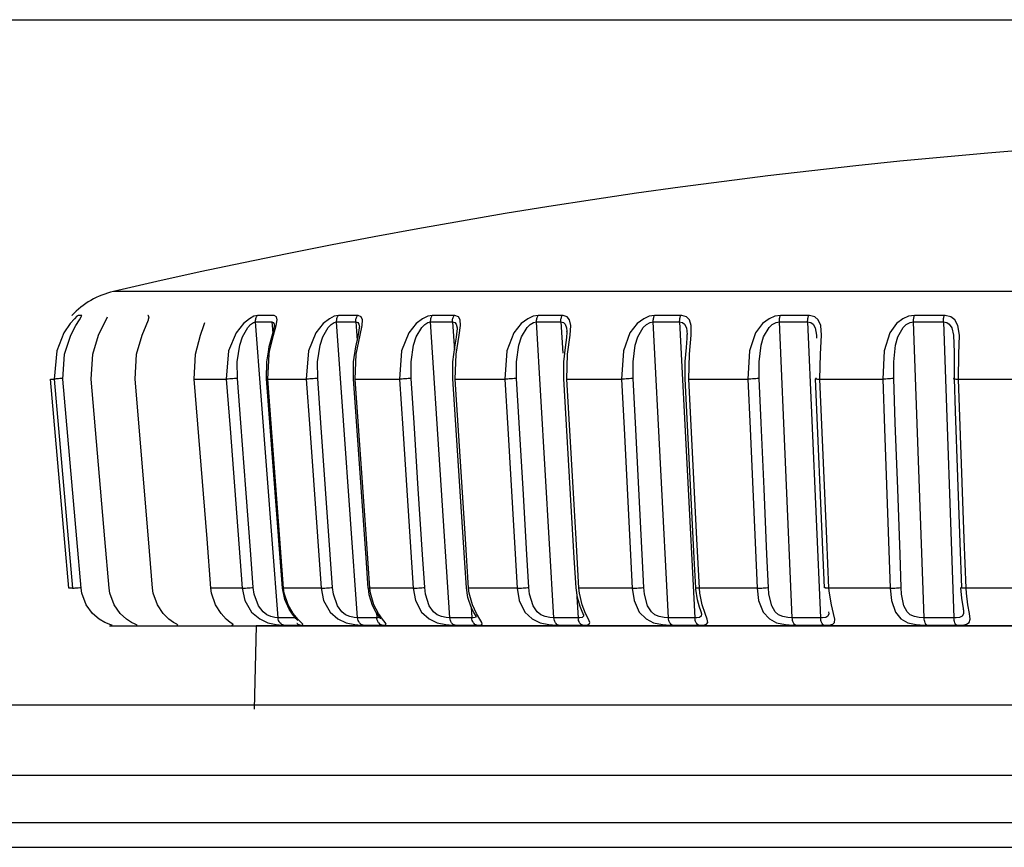
# Model space of a CAD drawing. Extents: x 1655 to 2238, y 315 to 1057.
# Drawn here: x 1900 to 1923, y 959 to 979 of the extents above; entities that cross this region are included whole.
import ezdxf

# ---------------------------------------------------------------- set-up
doc = ezdxf.new("R2010")
doc.units = 0
doc.header["$MEASUREMENT"] = 0
doc.layers.add('025-DWG', color=7, linetype='CONTINUOUS')
doc.layers.add('035-DWG', color=2, linetype='CONTINUOUS')

msp = doc.modelspace()

# ---------------------------------------------------------------- linework, layer by layer
at = {"layer": '025-DWG'}
for p, q in [((1969.748164, 972.162854), (1901.780809, 972.162854)), ((1900.775681, 971.58125), (1900.773412, 971.581205)), ((1905.762781, 964.257079), (1905.219522, 971.427181)), ((1905.614941, 971.427181), (1905.635972, 971.149592)), ((1907.689996, 964.257079), (1907.182496, 971.427181)), ((1907.64734, 971.427181), (1907.67913, 970.97806)), ((1909.9248, 964.257079), (1909.458625, 971.427181)), ((1909.987798, 971.427181), (1910.033144, 970.729728)), ((1912.442711, 964.257079), (1912.022964, 971.427181)), ((1912.610671, 971.427181), (1912.655151, 970.667386)), ((1915.216139, 964.257079), (1914.847419, 971.427181)), ((1915.487221, 971.427181), (1915.855941, 964.257079)), ((1918.214698, 964.257079), (1917.901047, 971.427181)), ((1918.585934, 971.427181), (1918.899585, 964.257079)), ((1921.405537, 964.257079), (1921.15039, 971.427181)), ((1921.872857, 971.427181), (1922.128004, 964.257079)), ((1900.255768, 970.040547), (1900.34519, 970.040547)), ((1903.734623, 970.040547), (1904.510299, 970.040547)), ((1905.515772, 970.040547), (1906.446327, 970.040547)), ((1907.628334, 970.040547), (1908.703573, 970.040547)), ((1910.049159, 970.040547), (1911.257305, 970.040547)), ((1912.751729, 970.040547), (1914.07954, 970.040547)), ((1915.706432, 970.040547), (1917.139361, 970.040547)), ((1918.880893, 970.040547), (1920.403243, 970.040547)), ((1922.240336, 970.040547), (1923.835427, 970.040547)), ((1900.786022, 964.976042), (1900.699037, 964.976042)), ((1904.894146, 964.976042), (1904.139595, 964.976042)), ((1906.804899, 964.976042), (1905.899687, 964.976042)), ((1909.032941, 964.976042), (1907.986984, 964.976042)), ((1911.553858, 964.976042), (1910.378619, 964.976042)), ((1914.340033, 964.976042), (1913.048383, 964.976042)), ((1917.360938, 964.976042), (1915.967033, 964.976042)), ((1920.583476, 964.976042), (1919.102585, 964.976042)), ((1923.97234, 964.976042), (1922.420691, 964.976042)), ((1912.99318, 964.893172), (1913.030418, 964.257079)), ((1910.436511, 964.525683), (1910.453976, 964.257079)), ((1908.145812, 964.384622), (1908.15484, 964.257079)), ((1901.680818, 964.063197), (1969.848154, 964.063197)), ((1901.744264, 964.077337), (1901.739112, 964.080224)), ((1902.345749, 964.077337), (1902.353304, 964.082618)), ((1905.237558, 964.063197), (1905.184619, 962.041553)), ((1935.764486, 964.063197), (1905.237558, 964.063197)), ((1882.731282, 960.447523), (1932.401405, 960.447523)), ((1932.157405, 959.290784), (1882.345449, 959.290784)), ((1882.148158, 958.699299), (1932.03264, 958.699299))]:
    msp.add_line(p, q, dxfattribs=at)
at = {"layer": '025-DWG', "flags": 128}
for points in [[(1900.926089, 971.58125), (1900.893828, 971.560781), (1900.832704, 971.50359), (1900.728809, 971.383978), (1900.578594, 971.156809), (1900.405048, 970.727546), (1900.34519, 970.040547)], [(1900.555389, 970.040547), (1900.593626, 970.646279), (1900.74475, 971.100575), (1900.867513, 971.334922), (1900.955109, 971.475447), (1901.000934, 971.548806), (1901.011004, 971.580677), (1901.008619, 971.58125)], [(1901.008619, 971.58125), (1900.965101, 971.581205), (1900.926089, 971.58125)], [(1901.240768, 970.040547), (1901.277548, 970.646279), (1901.41997, 971.100575), (1901.530354, 971.334922), (1901.603146, 971.475447), (1901.634189, 971.548806)], [(1902.304398, 970.040547), (1902.339323, 970.646279), (1902.471478, 971.100575), (1902.568272, 971.334922), (1902.625462, 971.475447), (1902.629255, 971.492919)], [(1902.629255, 971.492919), (1902.641381, 971.548806), (1902.617684, 971.580677), (1902.610148, 971.58125)], [(1903.734623, 970.040547), (1903.767305, 970.646279), (1903.887751, 971.100575), (1903.969894, 971.334922), (1903.991802, 971.410085)], [(1905.265905, 971.58125), (1905.177389, 971.560781), (1905.071153, 971.50359), (1904.9263, 971.383978), (1904.747727, 971.156809), (1904.567471, 970.727546), (1904.510299, 970.040547)], [(1904.781515, 970.057569), (1904.77808, 970.458658), (1904.83992, 970.86537), (1904.906636, 971.066104), (1905.035565, 971.292658), (1905.100821, 971.363872), (1905.168906, 971.412768), (1905.219522, 971.427181)], [(1905.219522, 971.427181), (1905.218887, 971.448144), (1905.22017, 971.469068), (1905.223357, 971.489722), (1905.22841, 971.50988), (1905.235278, 971.529321), (1905.243881, 971.54783), (1905.254128, 971.565203), (1905.265905, 971.58125)], [(1905.219522, 971.427181), (1905.415252, 971.427139), (1905.614941, 971.427181)], [(1905.660682, 971.58125), (1905.461342, 971.581205), (1905.265905, 971.58125)], [(1905.56009, 970.706468), (1905.653272, 971.100575), (1905.719864, 971.334922), (1905.744147, 971.475447), (1905.729467, 971.548806), (1905.673035, 971.580677), (1905.660682, 971.58125)], [(1905.614941, 971.427181), (1905.653395, 971.411811), (1905.673139, 971.370162), (1905.674572, 971.337281)], [(1907.225905, 971.58125), (1907.125384, 971.560781), (1907.010496, 971.50359), (1906.85913, 971.383978), (1906.678215, 971.156809), (1906.501227, 970.727546), (1906.446327, 970.040547)], [(1906.724504, 970.057569), (1906.721518, 970.458658), (1906.781832, 970.86537), (1906.848403, 971.066104), (1906.980886, 971.292658), (1907.050109, 971.363872), (1907.124577, 971.412768), (1907.182496, 971.427181)], [(1907.182496, 971.427181), (1907.181904, 971.448144), (1907.183106, 971.469068), (1907.186088, 971.489722), (1907.190819, 971.50988), (1907.197245, 971.529321), (1907.205297, 971.54783), (1907.214884, 971.565203), (1907.225905, 971.58125)], [(1907.182496, 971.427181), (1907.413068, 971.427139), (1907.64734, 971.427181)], [(1907.689993, 971.58125), (1907.456128, 971.581205), (1907.225905, 971.58125)], [(1907.628334, 970.040547), (1907.655493, 970.646279), (1907.748698, 971.100575), (1907.79901, 971.334922), (1907.806348, 971.475447), (1907.776527, 971.548806), (1907.704568, 971.580677), (1907.689993, 971.58125)], [(1907.64734, 971.427181), (1907.646753, 971.448144), (1907.647929, 971.469068), (1907.650857, 971.489722), (1907.655504, 971.50988), (1907.66182, 971.529321), (1907.669735, 971.54783), (1907.67916, 971.565203), (1907.689993, 971.58125)], [(1907.64734, 971.427181), (1907.694241, 971.411811), (1907.722211, 971.370162), (1907.733204, 971.299691)], [(1909.49858, 971.58125), (1909.387155, 971.560781), (1909.264874, 971.50359), (1909.108654, 971.383978), (1908.927378, 971.156809), (1908.755595, 970.727546), (1908.703573, 970.040547)], [(1908.985662, 970.057569), (1908.983155, 970.458658), (1909.041286, 970.86537), (1909.106981, 971.066104), (1909.241567, 971.292658), (1909.313998, 971.363872), (1909.394035, 971.412768), (1909.458625, 971.427181)], [(1909.458625, 971.427181), (1909.458079, 971.448144), (1909.459185, 971.469068), (1909.461931, 971.489722), (1909.466284, 971.50988), (1909.4722, 971.529321), (1909.479611, 971.54783), (1909.488436, 971.565203), (1909.49858, 971.58125)], [(1909.458625, 971.427181), (1909.721507, 971.427139), (1909.987798, 971.427181)], [(1910.026895, 971.58125), (1909.761068, 971.581205), (1909.49858, 971.58125)], [(1909.987798, 971.427181), (1909.987258, 971.448144), (1909.988337, 971.469068), (1909.991021, 971.489722), (1909.995281, 971.50988), (1910.00107, 971.529321), (1910.008323, 971.54783), (1910.016964, 971.565203), (1910.026895, 971.58125)], [(1909.987798, 971.427181), (1910.042629, 971.411811), (1910.078518, 971.370162), (1910.102183, 971.281446), (1910.10218, 971.256491)], [(1910.049159, 970.040547), (1910.073094, 970.646279), (1910.15107, 971.100575), (1910.184551, 971.334922), (1910.174864, 971.475447), (1910.130229, 971.548806), (1910.043529, 971.580677), (1910.026895, 971.58125)], [(1912.05903, 971.58125), (1911.937921, 971.560781), (1911.809588, 971.50359), (1911.650222, 971.383978), (1911.470574, 971.156809), (1911.305881, 970.727546), (1911.257305, 970.040547)], [(1911.540214, 970.057569), (1911.538216, 970.458658), (1911.593523, 970.86537), (1911.657622, 971.066104), (1911.792837, 971.292658), (1911.867682, 971.363872), (1911.952412, 971.412768), (1912.022964, 971.427181)], [(1912.022964, 971.427181), (1912.022472, 971.448144), (1912.02347, 971.469068), (1912.025949, 971.489722), (1912.02988, 971.50988), (1912.03522, 971.529321), (1912.041909, 971.54783), (1912.049875, 971.565203), (1912.05903, 971.58125)], [(1912.022964, 971.427181), (1912.168736, 971.42715), (1912.31528, 971.427139), (1912.462594, 971.42715), (1912.610671, 971.427181)], [(1912.645784, 971.58125), (1912.350906, 971.581205), (1912.05903, 971.58125)], [(1912.610671, 971.427181), (1912.610185, 971.448144), (1912.611153, 971.469068), (1912.613564, 971.489722), (1912.617388, 971.50988), (1912.622588, 971.529321), (1912.629104, 971.54783), (1912.636863, 971.565203), (1912.645784, 971.58125)], [(1912.610671, 971.427181), (1912.672831, 971.411811), (1912.716246, 971.370162), (1912.749479, 971.281446), (1912.754819, 971.197771)], [(1912.751729, 970.040547), (1912.772177, 970.646279), (1912.834067, 971.100575), (1912.850351, 971.334922), (1912.823746, 971.475447), (1912.764784, 971.548806), (1912.664295, 971.580677), (1912.645784, 971.58125)], [(1914.879201, 971.58125), (1914.749736, 971.560781), (1914.616757, 971.50359), (1914.455993, 971.383978), (1914.27994, 971.156809), (1914.124139, 970.727546), (1914.07954, 970.040547)], [(1914.360173, 970.057569), (1914.358702, 970.458658), (1914.410584, 970.86537), (1914.472385, 971.066104), (1914.606747, 971.292658), (1914.683186, 971.363872), (1914.771678, 971.412768), (1914.847419, 971.427181)], [(1914.847419, 971.427181), (1914.846987, 971.448144), (1914.847868, 971.469068), (1914.850053, 971.489722), (1914.853515, 971.50988), (1914.858221, 971.529321), (1914.864116, 971.54783), (1914.871134, 971.565203), (1914.879201, 971.58125)], [(1914.847419, 971.427181), (1915.006353, 971.42715), (1915.165965, 971.427139), (1915.32626, 971.42715), (1915.487221, 971.427181)], [(1915.517964, 971.58125), (1915.19727, 971.581205), (1914.879201, 971.58125)], [(1915.487221, 971.427181), (1915.486796, 971.448144), (1915.487642, 971.469068), (1915.489752, 971.489722), (1915.493101, 971.50988), (1915.497654, 971.529321), (1915.503359, 971.54783), (1915.510154, 971.565203), (1915.517964, 971.58125)], [(1915.487221, 971.427181), (1915.556031, 971.411811), (1915.606495, 971.370162), (1915.648932, 971.281446), (1915.669684, 971.118144)], [(1915.706432, 970.040547), (1915.723168, 970.646279), (1915.768298, 971.100575), (1915.767204, 971.334922), (1915.723971, 971.475447), (1915.651331, 971.548806), (1915.538151, 971.580677), (1915.517964, 971.58125)], [(1917.928197, 971.58125), (1917.791793, 971.560781), (1917.655625, 971.50359), (1917.495225, 971.383978), (1917.324694, 971.156809), (1917.179494, 970.727546), (1917.139361, 970.040547)], [(1917.414643, 970.057569), (1917.413718, 970.458658), (1917.461601, 970.86537), (1917.520428, 971.066104), (1917.652466, 971.292658), (1917.729659, 971.363872), (1917.820948, 971.412768), (1917.901047, 971.427181)], [(1917.901047, 971.427181), (1917.900678, 971.448144), (1917.901431, 971.469068), (1917.903297, 971.489722), (1917.906257, 971.50988), (1917.910276, 971.529321), (1917.915311, 971.54783), (1917.921307, 971.565203), (1917.928197, 971.58125)], [(1917.901047, 971.427181), (1918.071401, 971.42715), (1918.242334, 971.427139), (1918.41385, 971.42715), (1918.585934, 971.427181)], [(1918.611972, 971.58125), (1918.268972, 971.581205), (1917.928197, 971.58125)], [(1918.585934, 971.427181), (1918.585573, 971.448144), (1918.586288, 971.469068), (1918.588074, 971.489722), (1918.590911, 971.50988), (1918.594767, 971.529321), (1918.599598, 971.54783), (1918.605356, 971.565203), (1918.611972, 971.58125)], [(1918.585934, 971.427181), (1918.660637, 971.411811), (1918.717601, 971.370162), (1918.768773, 971.281446)], [(1918.880893, 970.040547), (1918.893736, 970.646279), (1918.921609, 971.100575), (1918.90315, 971.334922), (1918.843765, 971.475447), (1918.75824, 971.548806), (1918.633612, 971.580677), (1918.611972, 971.58125)], [(1921.172611, 971.58125), (1921.030763, 971.560781), (1920.892897, 971.50359), (1920.734617, 971.383978), (1920.571479, 971.156809), (1920.438469, 970.727546), (1920.403243, 970.040547)], [(1920.670156, 970.057569), (1920.669785, 970.458658), (1920.713149, 970.86537), (1920.768357, 971.066104), (1920.896623, 971.292658), (1920.973728, 971.363872), (1921.066809, 971.412768), (1921.15039, 971.427181)], [(1921.15039, 971.427181), (1921.15009, 971.448144), (1921.150707, 971.469068), (1921.152234, 971.489722), (1921.154657, 971.50988), (1921.157946, 971.529321), (1921.162066, 971.54783), (1921.166973, 971.565203), (1921.172611, 971.58125)], [(1921.15039, 971.427181), (1921.330297, 971.42715), (1921.510677, 971.427139), (1921.691536, 971.42715), (1921.872857, 971.427181)], [(1921.893904, 971.58125), (1921.712906, 971.581216), (1921.532358, 971.581205), (1921.352254, 971.581216), (1921.172611, 971.58125)], [(1921.872857, 971.427181), (1921.872565, 971.448144), (1921.873143, 971.469068), (1921.874586, 971.489722), (1921.876879, 971.50988), (1921.879996, 971.529321), (1921.883902, 971.54783), (1921.888556, 971.565203), (1921.893904, 971.58125)], [(1921.872857, 971.427181), (1921.952639, 971.411811), (1922.015475, 971.370162), (1922.074825, 971.281446)], [(1922.240336, 970.040547), (1922.249143, 970.646279), (1922.259453, 971.100575), (1922.223834, 971.334922), (1922.148945, 971.475447), (1922.051473, 971.548806), (1921.916763, 971.580677), (1921.893904, 971.58125)], [(1905.531304, 970.69857), (1905.552874, 970.828271), (1905.620095, 971.089624), (1905.662116, 971.248335), (1905.675019, 971.313964), (1905.677209, 971.338617), (1905.677401, 971.33779)], [(1907.588166, 970.04427), (1907.591541, 970.459179), (1907.645803, 970.823608), (1907.700019, 971.074874), (1907.7287, 971.221282), (1907.735238, 971.283099), (1907.734855, 971.300066)], [(1909.995214, 970.045537), (1909.998063, 970.458664), (1910.044428, 970.81692), (1910.08623, 971.059301), (1910.103714, 971.197169), (1910.104594, 971.254781), (1910.10437, 971.256425)], [(1912.68245, 970.046795), (1912.684596, 970.456767), (1912.722685, 970.808478), (1912.75277, 971.043674), (1912.760329, 971.176189), (1912.758401, 971.197945)], [(1918.768773, 971.281446), (1918.802988, 971.100372), (1918.802917, 971.03053)], [(1922.074825, 971.281446), (1922.119869, 971.100372), (1922.13173, 970.694111), (1922.131627, 970.057569)], [(1915.619735, 970.047988), (1915.622412, 970.464629), (1915.652218, 970.806584), (1915.670637, 971.033375), (1915.669131, 971.117939)], [(1905.48769, 970.04301), (1905.491375, 970.45846), (1905.531304, 970.69857)], [(1905.515772, 970.040547), (1905.545859, 970.646279), (1905.56009, 970.706468)], [(1900.699037, 964.976042), (1900.594408, 966.171472), (1900.255768, 970.040547)], [(1900.560091, 970.057569), (1900.520923, 970.054166), (1900.482638, 970.05091), (1900.446719, 970.047927), (1900.414559, 970.045333), (1900.387394, 970.043229), (1900.366275, 970.041693), (1900.352026, 970.040788), (1900.34519, 970.040547)], [(1900.34519, 970.040547), (1900.449245, 968.845117), (1900.786022, 964.976042)], [(1900.996237, 964.976042), (1900.892178, 966.171472), (1900.555389, 970.040547)], [(1901.674366, 964.976042), (1901.572017, 966.171472), (1901.240768, 970.040547)], [(1902.725993, 964.976042), (1902.626479, 966.171472), (1902.304398, 970.040547)], [(1904.139595, 964.976042), (1904.044005, 966.171472), (1903.734623, 970.040547)], [(1904.781515, 970.057569), (1904.745449, 970.054166), (1904.707069, 970.05091), (1904.667858, 970.047927), (1904.629333, 970.045333), (1904.592984, 970.043229), (1904.560216, 970.041693), (1904.532293, 970.040788), (1904.510299, 970.040547)], [(1904.510299, 970.040547), (1904.600902, 968.845117), (1904.894146, 964.976042)], [(1905.165345, 964.993058), (1905.104945, 965.790012), (1904.984145, 967.38392), (1904.863345, 968.977829), (1904.781515, 970.057569)], [(1905.869879, 964.978357), (1905.814466, 965.709429), (1905.486001, 970.042862)], [(1905.899687, 964.976042), (1905.809068, 966.171472), (1905.515772, 970.040547)], [(1906.724504, 970.057569), (1906.690235, 970.054166), (1906.652894, 970.05091), (1906.613924, 970.047927), (1906.574831, 970.045333), (1906.537129, 970.043229), (1906.502271, 970.041693), (1906.47161, 970.040788), (1906.446327, 970.040547)], [(1906.446327, 970.040547), (1906.530965, 968.845117), (1906.804899, 964.976042)], [(1907.083068, 964.993058), (1907.026643, 965.790012), (1906.913797, 967.38392), (1906.800948, 968.977829), (1906.724504, 970.057569)], [(1907.94525, 964.979347), (1907.893483, 965.710419), (1907.586642, 970.043852)], [(1907.986984, 964.976042), (1907.902329, 966.171472), (1907.628334, 970.040547)], [(1908.985662, 970.057569), (1908.953565, 970.054166), (1908.917671, 970.05091), (1908.879368, 970.047927), (1908.840137, 970.045333), (1908.801493, 970.043229), (1908.764931, 970.041693), (1908.731865, 970.040788), (1908.703573, 970.040547)], [(1908.703573, 970.040547), (1908.781317, 968.845117), (1909.032941, 964.976042)], [(1909.315031, 964.993058), (1909.263201, 965.790012), (1909.159542, 967.38392), (1909.055883, 968.977829), (1908.985662, 970.057569)], [(1910.323222, 964.980492), (1910.27567, 965.711564), (1909.993813, 970.044998)], [(1910.378619, 964.976042), (1910.300851, 966.171472), (1910.049159, 970.040547)], [(1911.540214, 970.057569), (1911.510641, 970.054166), (1911.476588, 970.05091), (1911.439373, 970.047927), (1911.40043, 970.045333), (1911.36127, 970.043229), (1911.323402, 970.041693), (1911.288295, 970.040788), (1911.257305, 970.040547)], [(1911.257305, 970.040547), (1911.327303, 968.845117), (1911.553858, 964.976042)], [(1911.836781, 964.993058), (1911.790112, 965.790012), (1911.696777, 967.38392), (1911.603442, 968.977829), (1911.540214, 970.057569)], [(1912.977744, 964.98178), (1912.93493, 965.712852), (1912.681144, 970.046286)], [(1913.048383, 964.976042), (1912.978361, 966.171472), (1912.751729, 970.040547)], [(1914.360173, 970.057569), (1914.333448, 970.054166), (1914.301608, 970.05091), (1914.265886, 970.047927), (1914.227661, 970.045333), (1914.188413, 970.043229), (1914.149657, 970.041693), (1914.112892, 970.040788), (1914.07954, 970.040547)], [(1914.07954, 970.040547), (1914.141028, 968.845117), (1914.340033, 964.976042)], [(1914.620687, 964.993058), (1914.579692, 965.790012), (1914.497704, 967.38392), (1914.415714, 968.977829), (1914.360173, 970.057569)], [(1915.879738, 964.983197), (1915.842127, 965.714269), (1915.619197, 970.047703)], [(1915.967033, 964.976042), (1915.905519, 966.171472), (1915.706432, 970.040547)], [(1917.414643, 970.057569), (1917.391058, 970.054166), (1917.361781, 970.05091), (1917.327945, 970.047927), (1917.290856, 970.045333), (1917.251949, 970.043229), (1917.212727, 970.041693), (1917.174708, 970.040788), (1917.139361, 970.040547)], [(1917.139361, 970.040547), (1917.191662, 968.845117), (1917.360938, 964.976042)], [(1917.636248, 964.993058), (1917.601377, 965.790012), (1917.531632, 967.38392), (1917.461887, 968.977829), (1917.414643, 970.057569)], [(1918.997409, 964.984729), (1918.965416, 965.715801), (1918.775781, 970.049235)], [(1918.800092, 970.057569), (1918.784794, 970.054166), (1918.77687, 970.05091), (1918.776632, 970.047927), (1918.784082, 970.045333), (1918.798937, 970.043229), (1918.820622, 970.041693), (1918.848297, 970.040788), (1918.880893, 970.040547)], [(1919.102585, 964.976042), (1919.050258, 966.171472), (1918.880893, 970.040547)], [(1920.670156, 970.057569), (1920.64997, 970.054166), (1920.623578, 970.05091), (1920.591996, 970.047927), (1920.55645, 970.045333), (1920.518311, 970.043229), (1920.479055, 970.041693), (1920.440198, 970.040788), (1920.403243, 970.040547)], [(1920.403243, 970.040547), (1920.445785, 968.845117), (1920.583476, 964.976042)], [(1920.850427, 964.993058), (1920.82206, 965.790012), (1920.765325, 967.38392), (1920.70859, 968.977829), (1920.670156, 970.057569)], [(1922.131627, 970.057569), (1922.120182, 970.054166), (1922.116315, 970.05091), (1922.120175, 970.047927), (1922.131612, 970.045333), (1922.150186, 970.043229), (1922.175177, 970.041693), (1922.205619, 970.040788), (1922.240336, 970.040547)], [(1922.131627, 970.057569), (1922.159994, 969.260615), (1922.216728, 967.666707), (1922.273461, 966.072799), (1922.311893, 964.993058)], [(1922.420691, 964.976042), (1922.378119, 966.171472), (1922.240336, 970.040547)], [(1900.786022, 964.976042), (1900.792843, 964.976281), (1900.807085, 964.977185), (1900.828189, 964.978719), (1900.855346, 964.980824), (1900.887503, 964.983417), (1900.923418, 964.986399), (1900.961699, 964.989655), (1901.000871, 964.993058)], [(1901.739112, 964.080224), (1901.734682, 964.082705), (1901.673215, 964.102082), (1901.569644, 964.144706), (1901.430233, 964.226456), (1901.272634, 964.362849), (1901.120874, 964.570163), (1901.013891, 964.856547), (1900.996237, 964.976042)], [(1902.353304, 964.082618), (1902.353431, 964.082705), (1902.308131, 964.102082), (1902.218813, 964.144706), (1902.091405, 964.226456), (1901.942598, 964.362849), (1901.796235, 964.570163), (1901.6917, 964.856547), (1901.674366, 964.976042)], [(1903.320162, 964.094937), (1903.309601, 964.102082), (1903.235516, 964.144706), (1903.121507, 964.226456), (1902.98312, 964.362849), (1902.843757, 964.570163), (1902.74282, 964.856547), (1902.725993, 964.976042)], [(1904.6463, 964.117029), (1904.60861, 964.144706), (1904.509252, 964.226456), (1904.382805, 964.362849), (1904.251965, 964.570163), (1904.15573, 964.856547), (1904.139595, 964.976042)], [(1904.894146, 964.976042), (1904.91613, 964.976281), (1904.944044, 964.977185), (1904.976808, 964.978719), (1905.013154, 964.980824), (1905.051677, 964.983417), (1905.090889, 964.986399), (1905.129273, 964.989655), (1905.165345, 964.993058)], [(1904.894146, 964.976042), (1904.957706, 964.681196), (1905.123556, 964.397321), (1905.320937, 964.230276), (1905.519586, 964.139175), (1905.72205, 964.092268), (1905.866139, 964.078351), (1905.907248, 964.077337)], [(1905.762781, 964.257079), (1905.688092, 964.263134), (1905.589588, 964.286294), (1905.488603, 964.332461), (1905.399811, 964.400469), (1905.289749, 964.544681), (1905.188095, 964.828764), (1905.165345, 964.993058)], [(1906.146437, 964.305812), (1906.132708, 964.322212), (1906.032218, 964.469389), (1905.924723, 964.705573), (1905.87234, 964.978677)], [(1906.300761, 964.077337), (1906.358969, 964.082705), (1906.364423, 964.102082), (1906.323055, 964.144706), (1906.239435, 964.226456), (1906.126311, 964.362849), (1906.005431, 964.570163), (1905.914951, 964.856547), (1905.899687, 964.976042)], [(1906.804899, 964.976042), (1906.830171, 964.976281), (1906.860827, 964.977185), (1906.895679, 964.978719), (1906.933379, 964.980824), (1906.972472, 964.983417), (1907.011446, 964.986399), (1907.048792, 964.989655), (1907.083068, 964.993058)], [(1906.804899, 964.976042), (1906.864569, 964.681196), (1907.022434, 964.397321), (1907.21454, 964.230276), (1907.412844, 964.139175), (1907.621682, 964.092268), (1907.777889, 964.078351), (1907.825182, 964.077337)], [(1907.689996, 964.257079), (1907.605825, 964.263134), (1907.500942, 964.286294), (1907.39723, 964.332461), (1907.308389, 964.400469), (1907.200978, 964.544681), (1907.104375, 964.828764), (1907.083068, 964.993058)], [(1908.245255, 964.236417), (1908.243196, 964.239726), (1908.232268, 964.25601), (1908.203122, 964.297766), (1908.143206, 964.388571), (1908.052987, 964.55752), (1907.968521, 964.814331), (1907.953989, 964.980303)], [(1908.287786, 964.077337), (1908.361802, 964.082705), (1908.384303, 964.102082), (1908.360068, 964.144706), (1908.2931, 964.226456), (1908.19454, 964.362849), (1908.084944, 964.570163), (1908.001211, 964.856547), (1907.986984, 964.976042)], [(1909.032941, 964.976042), (1909.061224, 964.976281), (1909.094284, 964.977185), (1909.130842, 964.978719), (1909.169484, 964.980824), (1909.208719, 964.983417), (1909.247026, 964.986399), (1909.282927, 964.989655), (1909.315031, 964.993058)], [(1909.032941, 964.976042), (1909.088064, 964.681196), (1909.236215, 964.397321), (1909.42094, 964.230276), (1909.616728, 964.139175), (1909.829652, 964.092268), (1909.996266, 964.078351), (1910.049225, 964.077337)], [(1909.9248, 964.257079), (1909.83207, 964.263134), (1909.721956, 964.286294), (1909.616651, 964.332461), (1909.528738, 964.400469), (1909.425155, 964.544681), (1909.33466, 964.828764), (1909.315031, 964.993058)], [(1910.561657, 964.277919), (1910.561778, 964.277461), (1910.55651, 964.288465), (1910.54025, 964.319062), (1910.503142, 964.387201), (1910.439099, 964.518142), (1910.358565, 964.752828), (1910.329048, 964.981088)], [(1910.57585, 964.077337), (1910.664866, 964.082705), (1910.704166, 964.102082), (1910.697328, 964.144706), (1910.64775, 964.226456), (1910.564831, 964.362849), (1910.467718, 964.570163), (1910.391651, 964.856547), (1910.378619, 964.976042)], [(1911.553858, 964.976042), (1911.584843, 964.976281), (1911.619945, 964.977185), (1911.657811, 964.978719), (1911.696971, 964.980824), (1911.735915, 964.983417), (1911.773138, 964.986399), (1911.807198, 964.989655), (1911.836781, 964.993058)], [(1911.553858, 964.976042), (1911.603833, 964.681196), (1911.740646, 964.397321), (1911.915966, 964.230276), (1912.107094, 964.139175), (1912.321769, 964.092268), (1912.496964, 964.078351), (1912.555011, 964.077337)], [(1912.442711, 964.257079), (1912.342437, 964.263134), (1912.228296, 964.286294), (1912.122555, 964.332461), (1912.036533, 964.400469), (1911.937911, 964.544681), (1911.854517, 964.828764), (1911.836781, 964.993058)], [(1913.162955, 964.318749), (1913.16313, 964.317703), (1913.160222, 964.326756), (1913.149614, 964.354167), (1913.123882, 964.414892), (1913.076427, 964.532075), (1913.009949, 964.752978), (1912.982518, 964.982315)], [(1913.139888, 964.077337), (1913.242925, 964.082705), (1913.298596, 964.102082), (1913.30923, 964.144706), (1913.277582, 964.226456), (1913.211214, 964.362849), (1913.127652, 964.570163), (1913.060082, 964.856547), (1913.048383, 964.976042)], [(1914.340033, 964.976042), (1914.373378, 964.976281), (1914.410139, 964.977185), (1914.448895, 964.978719), (1914.488146, 964.980824), (1914.526375, 964.983417), (1914.562105, 964.986399), (1914.593952, 964.989655), (1914.620687, 964.993058)], [(1914.340033, 964.976042), (1914.38431, 964.681196), (1914.508287, 964.397321), (1914.672282, 964.230276), (1914.856654, 964.139175), (1915.07073, 964.092268), (1915.252587, 964.078351), (1915.315085, 964.077337)], [(1915.216139, 964.257079), (1915.109419, 964.263134), (1914.992506, 964.286294), (1914.887486, 964.332461), (1914.804295, 964.400469), (1914.711716, 964.544681), (1914.636337, 964.828764), (1914.620687, 964.993058)], [(1915.967033, 964.976042), (1915.936904, 964.976281), (1915.912288, 964.977185), (1915.894134, 964.978719), (1915.883147, 964.980824), (1915.879738, 964.983213)], [(1916.018719, 964.359428), (1916.018356, 964.361359), (1916.013675, 964.380972), (1915.999664, 964.427225), (1915.970955, 964.515591), (1915.921666, 964.691622), (1915.881481, 964.95552), (1915.881316, 964.983505)], [(1915.951804, 964.077337), (1916.067737, 964.082705), (1916.139167, 964.102082), (1916.167155, 964.144706), (1916.153787, 964.226456), (1916.104697, 964.362849), (1916.035597, 964.570163), (1915.977266, 964.856547), (1915.967033, 964.976042)], [(1917.360938, 964.976042), (1917.396279, 964.976281), (1917.434296, 964.977185), (1917.473518, 964.978719), (1917.512428, 964.980824), (1917.549523, 964.983417), (1917.583367, 964.986399), (1917.612654, 964.989655), (1917.636248, 964.993058)], [(1917.360938, 964.976042), (1917.399032, 964.681196), (1917.508815, 964.397321), (1917.659689, 964.230276), (1917.835284, 964.139175), (1918.046415, 964.092268), (1918.232942, 964.078351), (1918.299206, 964.077337)], [(1918.214698, 964.257079), (1918.102703, 964.263134), (1917.984296, 964.286294), (1917.881148, 964.332461), (1917.801701, 964.400469), (1917.716179, 964.544681), (1917.64964, 964.828764), (1917.636248, 964.993058)], [(1918.980793, 964.077337), (1919.108348, 964.082705), (1919.194758, 964.102082), (1919.239795, 964.144706), (1919.244849, 964.226456), (1919.213577, 964.362849), (1919.159698, 964.570163), (1919.111245, 964.856547), (1919.102585, 964.976042)], [(1919.102585, 964.976042), (1919.069982, 964.976281), (1919.042295, 964.977185), (1919.020599, 964.978719), (1919.005731, 964.980824), (1918.998266, 964.983417), (1918.998493, 964.986399), (1919.006406, 964.989655), (1919.021693, 964.993058)], [(1920.583476, 964.976042), (1920.620427, 964.976281), (1920.659283, 964.977185), (1920.698542, 964.978719), (1920.736685, 964.980824), (1920.772238, 964.983417), (1920.803828, 964.986399), (1920.830231, 964.989655), (1920.850427, 964.993058)], [(1920.583476, 964.976042), (1920.614972, 964.681196), (1920.709355, 964.397321), (1920.845455, 964.230276), (1921.010352, 964.139175), (1921.216223, 964.092268), (1921.405377, 964.078351), (1921.47468, 964.077337)], [(1921.405537, 964.257079), (1921.289494, 964.263134), (1921.170891, 964.286294), (1921.070745, 964.332461), (1920.995912, 964.400469), (1920.918385, 964.544681), (1920.861414, 964.828764), (1920.850427, 964.993058)], [(1922.193666, 964.077337), (1922.33145, 964.082705), (1922.431888, 964.102082), (1922.493481, 964.144706), (1922.516904, 964.226456), (1922.50379, 964.362849), (1922.465723, 964.570163), (1922.427678, 964.856547), (1922.420691, 964.976042)], [(1922.420691, 964.976042), (1922.385966, 964.976281), (1922.355514, 964.977185), (1922.330512, 964.978719), (1922.311927, 964.980824), (1922.300476, 964.983417), (1922.296604, 964.986399), (1922.300459, 964.989655), (1922.311893, 964.993058)], [(1922.362185, 964.44767), (1922.362168, 964.451157), (1922.357865, 964.493256), (1922.344328, 964.578688), (1922.319139, 964.736316), (1922.297017, 964.986266)], [(1906.1582, 964.257079), (1906.05788, 964.257078), (1905.958536, 964.257078), (1905.860166, 964.257078), (1905.762781, 964.257079)], [(1905.907248, 964.077337), (1905.879511, 964.08548), (1905.853313, 964.09872), (1905.829355, 964.116701), (1905.808285, 964.138937), (1905.790672, 964.164829), (1905.776991, 964.193678), (1905.767609, 964.224707), (1905.762781, 964.257079)], [(1906.239702, 964.197017), (1906.238499, 964.198484), (1906.227012, 964.211677), (1906.198223, 964.24396), (1906.146437, 964.305812)], [(1908.15484, 964.257079), (1908.037261, 964.257078), (1907.920594, 964.257078), (1907.804836, 964.257078), (1907.689996, 964.257079)], [(1907.825182, 964.077337), (1907.799228, 964.08548), (1907.774711, 964.09872), (1907.752293, 964.116701), (1907.732577, 964.138937), (1907.716096, 964.164829), (1907.703292, 964.193678), (1907.694513, 964.224707), (1907.689996, 964.257079)], [(1908.228593, 964.293785), (1908.223357, 964.269686), (1908.185196, 964.258305), (1908.15484, 964.257079)], [(1908.287786, 964.077337), (1908.262262, 964.08548), (1908.238151, 964.09872), (1908.216104, 964.116701), (1908.196716, 964.138937), (1908.180507, 964.164829), (1908.167916, 964.193678), (1908.159282, 964.224707), (1908.15484, 964.257079)], [(1910.453976, 964.257079), (1910.320428, 964.257078), (1910.187716, 964.257078), (1910.055835, 964.257078), (1909.9248, 964.257079)], [(1910.049225, 964.077337), (1910.025338, 964.08548), (1910.002772, 964.09872), (1909.982138, 964.116701), (1909.963992, 964.138937), (1909.948822, 964.164829), (1909.937039, 964.193678), (1909.928959, 964.224707), (1909.9248, 964.257079)], [(1910.554186, 964.310757), (1910.556272, 964.30019), (1910.538054, 964.269686), (1910.489148, 964.258305), (1910.453976, 964.257079)], [(1910.57585, 964.077337), (1910.552452, 964.08548), (1910.53035, 964.09872), (1910.510138, 964.116701), (1910.492363, 964.138937), (1910.477505, 964.164829), (1910.465964, 964.193678), (1910.458049, 964.224707), (1910.453976, 964.257079)], [(1913.030418, 964.257079), (1912.882366, 964.257078), (1912.735062, 964.257078), (1912.588505, 964.257078), (1912.442711, 964.257079)], [(1912.555011, 964.077337), (1912.533451, 964.08548), (1912.513085, 964.09872), (1912.49446, 964.116701), (1912.478082, 964.138937), (1912.464392, 964.164829), (1912.453756, 964.193678), (1912.446464, 964.224707), (1912.442711, 964.257079)], [(1913.158508, 964.334614), (1913.158749, 964.30019), (1913.129134, 964.269686), (1913.070023, 964.258305), (1913.030418, 964.257079)], [(1913.139888, 964.077337), (1913.118871, 964.08548), (1913.099017, 964.09872), (1913.080864, 964.116701), (1913.064899, 964.138937), (1913.051553, 964.164829), (1913.041186, 964.193678), (1913.034076, 964.224707), (1913.030418, 964.257079)], [(1915.315085, 964.077337), (1915.296087, 964.08548), (1915.278145, 964.09872), (1915.261735, 964.116701), (1915.247305, 964.138937), (1915.23524, 964.164829), (1915.225871, 964.193678), (1915.219445, 964.224707), (1915.216139, 964.257079)], [(1915.855941, 964.257079), (1915.695005, 964.257078), (1915.534724, 964.257078), (1915.375097, 964.257078), (1915.216139, 964.257079)], [(1916.018287, 964.360713), (1916.019079, 964.355667), (1916.008898, 964.30019), (1915.968214, 964.269686), (1915.899543, 964.258305), (1915.855941, 964.257079)], [(1915.951804, 964.077337), (1915.933399, 964.08548), (1915.916015, 964.09872), (1915.900117, 964.116701), (1915.886136, 964.138937), (1915.874448, 964.164829), (1915.86537, 964.193678), (1915.859145, 964.224707), (1915.855941, 964.257079)], [(1918.899585, 964.257079), (1918.727529, 964.257078), (1918.556027, 964.257078), (1918.38508, 964.257078), (1918.214698, 964.257079)], [(1918.299206, 964.077337), (1918.28298, 964.08548), (1918.267655, 964.09872), (1918.253642, 964.116701), (1918.241317, 964.138937), (1918.231013, 964.164829), (1918.223011, 964.193678), (1918.217523, 964.224707), (1918.214698, 964.257079)], [(1919.093758, 964.404447), (1919.096131, 964.355667), (1919.075493, 964.30019), (1919.024185, 964.269686), (1918.94671, 964.258305), (1918.899585, 964.257079)], [(1918.980793, 964.077337), (1918.965202, 964.08548), (1918.950474, 964.09872), (1918.937007, 964.116701), (1918.925165, 964.138937), (1918.915263, 964.164829), (1918.907572, 964.193678), (1918.902299, 964.224707), (1918.899585, 964.257079)], [(1922.128004, 964.257079), (1921.946712, 964.257078), (1921.765871, 964.257078), (1921.585473, 964.257078), (1921.405537, 964.257079)], [(1921.47468, 964.077337), (1921.461406, 964.08548), (1921.448866, 964.09872), (1921.4374, 964.116701), (1921.427316, 964.138937), (1921.418886, 964.164829), (1921.412338, 964.193678), (1921.407848, 964.224707), (1921.405537, 964.257079)], [(1922.36135, 964.448235), (1922.355807, 964.355667), (1922.324936, 964.30019), (1922.263567, 964.269686), (1922.178134, 964.258305), (1922.128004, 964.257079)], [(1922.193666, 964.077337), (1922.181061, 964.08548), (1922.169152, 964.09872), (1922.158263, 964.116701), (1922.148687, 964.138937), (1922.140682, 964.164829), (1922.134463, 964.193678), (1922.1302, 964.224707), (1922.128004, 964.257079)], [(1903.313378, 964.077337), (1903.338233, 964.082705), (1903.320162, 964.094937)], [(1904.636547, 964.077337), (1904.678308, 964.082705), (1904.666655, 964.102082), (1904.6463, 964.117029)], [(1905.907248, 964.077337), (1906.004146, 964.077337), (1906.102032, 964.077337), (1906.200907, 964.077337), (1906.300761, 964.077337)], [(1906.300761, 964.077337), (1906.273391, 964.08548), (1906.247538, 964.09872), (1906.223895, 964.116701), (1906.219818, 964.120509)], [(1907.825182, 964.077337), (1907.939449, 964.077337), (1908.054639, 964.077337), (1908.170754, 964.077337), (1908.287786, 964.077337)], [(1910.049225, 964.077337), (1910.179608, 964.077337), (1910.310839, 964.077337), (1910.442925, 964.077337), (1910.57585, 964.077337)], [(1912.555011, 964.077337), (1912.70008, 964.077337), (1912.845916, 964.077337), (1912.992522, 964.077337), (1913.139888, 964.077337)], [(1915.315085, 964.077337), (1915.473251, 964.077337), (1915.632094, 964.077337), (1915.791616, 964.077337), (1915.951804, 964.077337)], [(1918.299206, 964.077337), (1918.468736, 964.077337), (1918.638844, 964.077337), (1918.809535, 964.077337), (1918.980793, 964.077337)], [(1921.47468, 964.077337), (1921.653719, 964.077337), (1921.83323, 964.077337), (1922.013218, 964.077337), (1922.193666, 964.077337)]]:
    msp.add_lwpolyline(points, dxfattribs=at)
at = {"layer": '025-DWG'}
for centre, radius, start, end in [((1935.764486, 826.063197), 150, 76.905498, 103.094502), ((1902.233925, 970.214859), 2, 103.094502, 136.937417)]:
    msp.add_arc(centre, radius, start, end, dxfattribs=at)
at = {"layer": '035-DWG'}
msp.add_line((1895.202567, 978.745447), (2050.301133, 978.745447), dxfattribs=at)
at = {"layer": '035-DWG', "color": 2, "linetype": 'CONTINUOUS'}
msp.add_line((1932.76751, 962.138994), (1883.338545, 962.138994), dxfattribs=at)

doc.saveas('drawing.dxf')
